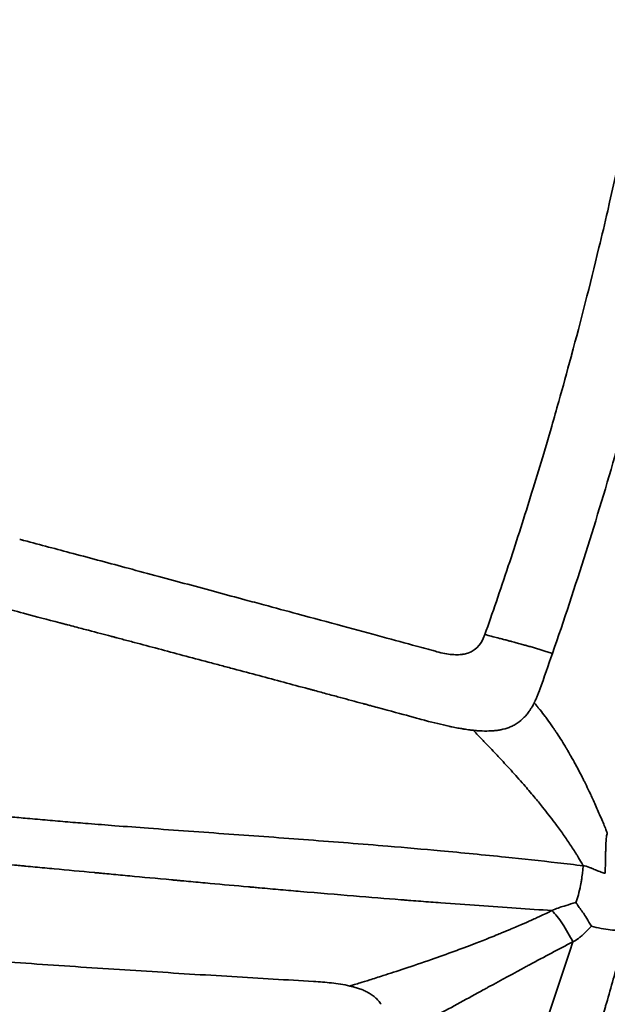
# Model space of a CAD drawing. Units: millimetres. Extents: x -1 to 9060, y 30 to 9528.
# Drawn here: x 2865 to 2878, y 4150 to 4172 of the extents above; entities that cross this region are included whole.
import ezdxf

# ---------------------------------------------------------------- set-up
doc = ezdxf.new("R2010")
doc.units = ezdxf.units.MM
doc.header["$MEASUREMENT"] = 0
for name, color, linetype, lineweight in [('Sketch Geometry (ANSI)', 7, 'Continuous', 25), ('Visible (ANSI)', 7, 'Continuous', 50), ('Visible Narrow (ANSI)', 7, 'Continuous', 35)]:
    doc.layers.add(name, color=color, linetype=linetype, lineweight=lineweight)
doc.styles.get("Standard").update_dxf_attribs({"font": 'square721_bt_roman.ttf'})
doc.dimstyles.new('OLCU', dxfattribs={"dimtxt": 300, "dimasz": 150, "dimexe": 0.18, "dimexo": 0.0625, "dimgap": 50, "dimtad": 1, "dimdec": 0, "dimlfac": 0.1, "dimrnd": 5, "dimzin": 0, "dimdsep": 46, "dimtxsty": 'Standard', "dimcen": 0.09, "dimse1": 1, "dimse2": 1, "dimadec": 0, "dimazin": 0, "dimtfac": 1, "dimtdec": 0, "dimtofl": 0, "dimtmove": 0, "dimatfit": 3, "dimfxl": 1, "dimtolj": 1, "dimtzin": 0, "dimarcsym": 0})
doc.dimstyles.get("Standard").update_dxf_attribs({"dimtxt": 200, "dimasz": 100, "dimexe": 0.18, "dimexo": 0.0625, "dimgap": 40, "dimtad": 1, "dimdec": 0, "dimlfac": 0.1, "dimrnd": 5, "dimzin": 0, "dimdsep": 46, "dimtxsty": 'Standard', "dimcen": 0.09, "dimse1": 1, "dimse2": 1, "dimadec": 0, "dimazin": 0, "dimtfac": 1, "dimtdec": 0, "dimtofl": 0, "dimtmove": 0, "dimatfit": 3, "dimfxl": 1, "dimtolj": 1, "dimtzin": 0, "dimarcsym": 0})

# ---------------------------------------------------------------- blocks, each defined once
blk = doc.blocks.new('*D7')
at = {"color": 0, "lineweight": -2, "transparency": 16777216}
blk.add_line((1009.742, 9115.384), (8809.986, 9115.384), dxfattribs=at)
at = {"color": 0, "transparency": 16777216}
for points in [[(1009.742, 9157.05), (1009.742, 9073.717), (759.742, 9115.384)], [(8809.986, 9157.05), (8809.986, 9073.717), (9059.986, 9115.384)]]:
    blk.add_solid(points, dxfattribs=at)
at = {"layer": 'Defpoints', "color": 0, "transparency": 16777216}
for p in [(9059.986, 9115.384), (759.742, 4113.198), (9059.986, 3613.748)]:
    blk.add_point(p, dxfattribs=at)
at = {"color": 0, "transparency": 16777216, "insert": (4519.618, 9522.637), "char_height": 300, "attachment_point": 1}
blk.add_mtext('\\A1;830', dxfattribs=at)
blk = doc.blocks.new('*D8')
at = {"color": 0, "lineweight": -2, "transparency": 16777216}
blk.add_line((411.018, 8626.098), (411.018, 279.791), dxfattribs=at)
at = {"color": 0, "transparency": 16777216}
for points in [[(369.351, 8626.098), (452.684, 8626.098), (411.018, 8876.098)], [(369.351, 279.791), (452.684, 279.791), (411.018, 29.791)]]:
    blk.add_solid(points, dxfattribs=at)
at = {"layer": 'Defpoints', "color": 0, "transparency": 16777216}
for p in [(3827.16, 8876.098), (411.018, 29.791), (3242.722, 29.791)]:
    blk.add_point(p, dxfattribs=at)
at = {"color": 0, "transparency": 16777216, "insert": (3.764, 4065.128), "char_height": 300, "attachment_point": 1, "rotation": 90}
blk.add_mtext('\\A1;885', dxfattribs=at)
blk = doc.blocks.new('*D11')
at = {"color": 0, "lineweight": -2, "transparency": 16777216}
blk.add_line((2974.785, 4272.413), (872.038, 4272.413), dxfattribs=at)
at = {"color": 0, "transparency": 16777216}
for points in [[(872.038, 4289.079), (872.038, 4255.746), (772.038, 4272.413)], [(2974.785, 4289.079), (2974.785, 4255.746), (3074.785, 4272.413)]]:
    blk.add_solid(points, dxfattribs=at)
at = {"layer": 'Defpoints', "color": 0, "transparency": 16777216}
for p in [(772.038, 4355.27), (772.038, 4272.413), (3074.785, 4219.533)]:
    blk.add_point(p, dxfattribs=at)
at = {"color": 0, "transparency": 16777216, "insert": (1663.572, 4232.413), "char_height": 200, "attachment_point": 1}
blk.add_mtext('\\A1;230', dxfattribs=at)

msp = doc.modelspace()

# ---------------------------------------------------------------- linework, layer by layer
at = {"layer": 'Sketch Geometry (ANSI)'}
msp.add_open_spline([(762.136, 4219.078), (754.147, 4048.93), (767.241, 3795.594), (869.515, 3487.628), (1272.265, 2585.399), (1490.439, 1975.422), (1565.81, 1455.869), (1721.841, 1020.518), (1882.914, 650.28), (2187.93, 354.563), (2473.761, 144.561), (3011.595, 4.706), (3123.503, 43.433), (4009.266, 16.506), (4779.319, 53.533), (5431.203, 76.696), (6153.368, 139.512), (6125.734, 282.389), (7599.746, 836.193), (7907.314, 980.233), (8324.058, 1310.199), (8664.435, 1699.24), (8919.359, 2309.327), (8956.078, 2535.091), (9103.168, 3553.189), (9027.154, 3925.362), (9093.593, 4586.217), (8232.818, 5403.842), (8126.402, 6230.714), (7631.3, 6556.607), (7059.472, 7249.158), (6440.235, 7917.668), (6135.619, 8077.791), (5289.429, 8229.275), (4554.014, 8739.058), (4009.208, 8843.384), (3880.995, 8934.142), (3012.108, 8751.126), (2755.253, 8511.5), (2383.279, 8256.928), (2116.32, 7494.823), (2229.116, 7451.766), (2026.286, 6216.944), (1543.197, 6045.458), (1084.684, 5416.423), (897.178, 5146.879), (804.145, 4658.81), (769.479, 4375.457), (762.136, 4219.078)], degree=5, knots=[0, 0, 0, 0, 0, 0, 0.031153, 0.051281, 0.075224, 0.098306, 0.118816, 0.137764, 0.15621, 0.173818, 0.192589, 0.213603, 0.236052, 0.258794, 0.28196, 0.307013, 0.33064, 0.353065, 0.375778, 0.39933, 0.419922, 0.441309, 0.463113, 0.485078, 0.508969, 0.534487, 0.559352, 0.585513, 0.612468, 0.637264, 0.662069, 0.687988, 0.712019, 0.733917, 0.756608, 0.777883, 0.797436, 0.817668, 0.838207, 0.859499, 0.881803, 0.904775, 0.927694, 0.952306, 0.971368, 1, 1, 1, 1, 1, 1], dxfattribs=at)
at = {"layer": 'Visible (ANSI)'}
msp.add_ellipse((2868.66, 4176.51), major_axis=(40.374, -40.236), ratio=0.369556, start_param=0.118343, end_param=3.023196, dxfattribs=at)
msp.add_open_spline([(2840.333, 4218.806), (2843.935, 4218.111), (2848.076, 4216.622), (2856.741, 4212.342), (2861.363, 4209.523), (2870.55, 4202.931), (2875.229, 4199.083), (2884.078, 4190.849), (2888.358, 4186.362), (2895.997, 4177.311), (2899.452, 4172.636), (2905.121, 4163.673), (2907.405, 4159.274), (2910.535, 4151.267), (2911.415, 4147.565), (2911.637, 4141.26), (2911.045, 4138.627), (2909.18, 4136.127), (2908.925, 4135.824), (2908.496, 4135.375), (2908.344, 4135.226), (2908.098, 4134.998), (2908.013, 4134.921), (2907.874, 4134.801), (2907.826, 4134.759), (2907.748, 4134.693), (2907.72, 4134.67), (2907.675, 4134.632), (2907.659, 4134.619), (2907.637, 4134.601), (2907.632, 4134.597), (2907.627, 4134.592)], degree=3, knots=[0, 0, 0, 0, 1.8694, 1.8694, 3.702627, 3.702627, 5.524333, 5.524333, 7.34201, 7.34201, 9.158445, 9.158445, 10.976775, 10.976775, 12.803788, 12.803788, 14.643081, 14.643081, 14.903471, 14.903471, 15.03458, 15.03458, 15.10055, 15.10055, 15.133847, 15.133847, 15.150773, 15.150773, 15.159477, 15.159477, 15.161883, 15.161883, 15.161883, 15.161883], dxfattribs=at)
at = {"layer": 'Visible Narrow (ANSI)'}
for centre, major_axis, ratio, start_param, end_param in [((2862.105, 4169.932), (-39.516, 39.38), 0.369556, 4.210807, 5.781603), ((2847.016, 4178.916), (-5.857, -53.016), 0.637967, 1.214751, 1.231731)]:
    msp.add_ellipse(centre, major_axis=major_axis, ratio=ratio, start_param=start_param, end_param=end_param, dxfattribs=at)
for points, knots in [([(2907.578, 4134.552), (2908.26, 4135.112), (2908.84, 4135.778), (2909.31, 4136.544), (2910.052, 4137.752), (2910.525, 4139.21), (2910.72, 4140.892), (2910.915, 4142.573), (2910.832, 4144.478), (2910.473, 4146.568), (2910.115, 4148.659), (2909.479, 4150.936), (2908.58, 4153.356), (2907.681, 4155.775), (2906.518, 4158.338), (2905.114, 4160.993), (2903.709, 4163.649), (2902.063, 4166.398), (2900.206, 4169.187), (2898.35, 4171.977), (2896.284, 4174.807), (2894.047, 4177.623), (2891.811, 4180.439), (2889.404, 4183.241), (2886.873, 4185.976), (2884.342, 4188.71), (2881.687, 4191.377), (2878.959, 4193.925), (2876.231, 4196.473), (2873.43, 4198.902), (2870.609, 4201.166), (2867.789, 4203.429), (2864.95, 4205.527), (2862.146, 4207.419), (2859.341, 4209.311), (2856.573, 4210.997), (2853.892, 4212.444), (2851.212, 4213.892), (2848.62, 4215.101), (2846.167, 4216.049), (2843.714, 4216.997), (2841.399, 4217.683), (2839.267, 4218.095)], [0.0739046, 0.0739046, 0.0739046, 0.0739046, 0.09375, 0.09375, 0.09375, 0.125, 0.125, 0.125, 0.15625, 0.15625, 0.15625, 0.1875, 0.1875, 0.1875, 0.21875, 0.21875, 0.21875, 0.25, 0.25, 0.25, 0.28125, 0.28125, 0.28125, 0.3125, 0.3125, 0.3125, 0.34375, 0.34375, 0.34375, 0.375, 0.375, 0.375, 0.40625, 0.40625, 0.40625, 0.4375, 0.4375, 0.4375, 0.46875, 0.46875, 0.46875, 0.5, 0.5, 0.5, 0.5]), ([(2875.419, 4158.188), (2875.591, 4158.674), (2875.77, 4159.196), (2875.956, 4159.757), (2876.122, 4160.256), (2876.292, 4160.785), (2876.466, 4161.347), (2876.624, 4161.856), (2876.785, 4162.392), (2876.948, 4162.956), (2877.001, 4163.14), (2877.055, 4163.328), (2877.108, 4163.518), (2877.202, 4163.85), (2877.296, 4164.192), (2877.391, 4164.543), (2877.395, 4164.556), (2877.398, 4164.569), (2877.402, 4164.582), (2877.609, 4165.353), (2877.819, 4166.171), (2878.028, 4167.04), (2878.095, 4167.314), (2878.161, 4167.594), (2878.227, 4167.879), (2878.47, 4168.921), (2878.711, 4170.034), (2878.948, 4171.22)], [0, 0, 0, 0, 0.169201, 0.169201, 0.169201, 0.319526, 0.319526, 0.319526, 0.455567, 0.455567, 0.455567, 0.5, 0.5, 0.5, 0.577487, 0.577487, 0.577487, 0.580337, 0.580337, 0.580337, 0.75, 0.75, 0.75, 0.803615, 0.803615, 0.803615, 1, 1, 1, 1]), ([(2876.965, 4157.758), (2877.492, 4159.281), (2877.98, 4160.834), (2878.432, 4162.408), (2878.569, 4162.882), (2878.701, 4163.358), (2878.831, 4163.836), (2878.932, 4164.21), (2879.031, 4164.585), (2879.128, 4164.961), (2879.153, 4165.063), (2879.179, 4165.164), (2879.205, 4165.266), (2879.611, 4166.868), (2879.986, 4168.485), (2880.325, 4170.115)], [0, 0, 0, 0, 0.384307, 0.384307, 0.384307, 0.5, 0.5, 0.5, 0.590581, 0.590581, 0.590581, 0.614958, 0.614958, 0.614958, 1, 1, 1, 1]), ([(2864.785, 4160.366), (2864.793, 4160.364), (2864.801, 4160.362), (2864.809, 4160.36), (2864.818, 4160.358), (2864.826, 4160.355), (2864.834, 4160.353), (2864.842, 4160.351), (2864.85, 4160.349), (2864.858, 4160.347), (2864.866, 4160.345), (2864.874, 4160.342), (2864.882, 4160.34), (2865.261, 4160.24), (2865.636, 4160.14), (2866.004, 4160.042), (2866.436, 4159.927), (2866.856, 4159.815), (2867.266, 4159.705), (2867.74, 4159.577), (2868.198, 4159.453), (2868.626, 4159.338), (2869.086, 4159.213), (2869.515, 4159.097), (2869.935, 4158.984), (2870.079, 4158.945), (2870.222, 4158.906), (2870.365, 4158.868), (2870.624, 4158.798), (2870.881, 4158.729), (2871.13, 4158.662), (2871.493, 4158.564), (2871.839, 4158.471), (2872.169, 4158.382), (2872.486, 4158.296), (2872.788, 4158.214), (2873.072, 4158.137), (2873.35, 4158.062), (2873.612, 4157.991), (2873.859, 4157.923), (2873.899, 4157.913), (2873.938, 4157.902), (2873.977, 4157.891), (2874.015, 4157.881), (2874.054, 4157.87), (2874.092, 4157.86), (2874.131, 4157.849), (2874.169, 4157.839), (2874.207, 4157.828), (2874.245, 4157.818), (2874.283, 4157.808), (2874.321, 4157.797)], [0, 0, 0, 0, 0.00189, 0.00189, 0.00189, 0.003789, 0.003789, 0.003789, 0.005695, 0.005695, 0.005695, 0.007607, 0.007607, 0.007607, 0.097143, 0.097143, 0.097143, 0.202411, 0.202411, 0.202411, 0.324045, 0.324045, 0.324045, 0.454988, 0.454988, 0.454988, 0.5, 0.5, 0.5, 0.581622, 0.581622, 0.581622, 0.700842, 0.700842, 0.700842, 0.81561, 0.81561, 0.81561, 0.928088, 0.928088, 0.928088, 0.946069, 0.946069, 0.946069, 0.964044, 0.964044, 0.964044, 0.982019, 0.982019, 0.982019, 1, 1, 1, 1]), ([(2874.062, 4156.223), (2874.057, 4156.225), (2873.935, 4156.258), (2873.697, 4156.322), (2873.518, 4156.371), (2873.274, 4156.437), (2872.963, 4156.52), (2872.911, 4156.534), (2872.858, 4156.549), (2872.802, 4156.564), (2872.774, 4156.571), (2872.746, 4156.579), (2872.718, 4156.587), (2872.703, 4156.591), (2872.689, 4156.595), (2872.674, 4156.598), (2872.667, 4156.6), (2872.66, 4156.602), (2872.652, 4156.604), (2872.649, 4156.605), (2872.645, 4156.606), (2872.641, 4156.607), (2872.638, 4156.608), (2872.632, 4156.61), (2872.63, 4156.61), (2872.455, 4156.658), (2872.283, 4156.704), (2872.115, 4156.75), (2872.072, 4156.761), (2872.029, 4156.773), (2871.987, 4156.784), (2871.882, 4156.812), (2871.779, 4156.84), (2871.678, 4156.867), (2871.627, 4156.881), (2871.577, 4156.895), (2871.527, 4156.908), (2871.502, 4156.915), (2871.477, 4156.922), (2871.452, 4156.928), (2871.427, 4156.935), (2871.401, 4156.942), (2871.378, 4156.948), (2871.01, 4157.047), (2870.636, 4157.147), (2870.256, 4157.249), (2870.066, 4157.3), (2869.874, 4157.351), (2869.68, 4157.403), (2869.632, 4157.416), (2869.584, 4157.429), (2869.535, 4157.442), (2869.487, 4157.455), (2869.438, 4157.468), (2869.389, 4157.481), (2869.291, 4157.507), (2869.192, 4157.533), (2869.095, 4157.559), (2868.706, 4157.663), (2868.326, 4157.764), (2867.955, 4157.863), (2867.769, 4157.912), (2867.586, 4157.961), (2867.405, 4158.009), (2867.315, 4158.033), (2867.225, 4158.056), (2867.135, 4158.08), (2867.091, 4158.092), (2867.046, 4158.104), (2867.002, 4158.115), (2866.979, 4158.121), (2866.957, 4158.127), (2866.935, 4158.133), (2866.924, 4158.136), (2866.913, 4158.139), (2866.902, 4158.142), (2866.891, 4158.145), (2866.878, 4158.148), (2866.869, 4158.15), (2866.721, 4158.19), (2866.55, 4158.235), (2866.356, 4158.286), (2866.259, 4158.311), (2866.156, 4158.338), (2866.048, 4158.367), (2865.993, 4158.381), (2865.937, 4158.396), (2865.88, 4158.411), (2865.852, 4158.418), (2865.823, 4158.426), (2865.793, 4158.434), (2865.779, 4158.438), (2865.764, 4158.441), (2865.749, 4158.445), (2865.742, 4158.447), (2865.734, 4158.449), (2865.727, 4158.451), (2865.719, 4158.453), (2865.713, 4158.455), (2865.704, 4158.457), (2865.115, 4158.612), (2864.698, 4158.722), (2864.456, 4158.786)], [0, 0, 0, 0, 0.0625, 0.0625, 0.0625, 0.109375, 0.109375, 0.109375, 0.117187, 0.117187, 0.117187, 0.121094, 0.121094, 0.121094, 0.123047, 0.123047, 0.123047, 0.124023, 0.124023, 0.124023, 0.124512, 0.124512, 0.124512, 0.125, 0.125, 0.125, 0.17479, 0.17479, 0.17479, 0.1875, 0.1875, 0.1875, 0.21875, 0.21875, 0.21875, 0.234375, 0.234375, 0.234375, 0.242187, 0.242187, 0.242187, 0.25, 0.25, 0.25, 0.375, 0.375, 0.375, 0.4375, 0.4375, 0.4375, 0.453075, 0.453075, 0.453075, 0.46875, 0.46875, 0.46875, 0.5, 0.5, 0.5, 0.625, 0.625, 0.625, 0.6875, 0.6875, 0.6875, 0.71875, 0.71875, 0.71875, 0.734375, 0.734375, 0.734375, 0.742187, 0.742187, 0.742187, 0.746094, 0.746094, 0.746094, 0.75, 0.75, 0.75, 0.8125, 0.8125, 0.8125, 0.84375, 0.84375, 0.84375, 0.859375, 0.859375, 0.859375, 0.867187, 0.867187, 0.867187, 0.871094, 0.871094, 0.871094, 0.873047, 0.873047, 0.873047, 0.875, 0.875, 0.875, 1, 1, 1, 1]), ([(2874.321, 4157.797), (2874.448, 4157.762), (2874.564, 4157.74), (2874.669, 4157.731), (2874.721, 4157.727), (2874.771, 4157.726), (2874.818, 4157.727), (2874.841, 4157.728), (2874.864, 4157.73), (2874.886, 4157.733), (2874.897, 4157.734), (2874.908, 4157.735), (2874.918, 4157.737), (2874.924, 4157.738), (2874.929, 4157.739), (2874.934, 4157.74), (2874.94, 4157.741), (2874.943, 4157.741), (2874.95, 4157.743), (2875.173, 4157.788), (2875.33, 4157.935), (2875.419, 4158.188)], [0, 0, 0, 0, 0.25, 0.25, 0.25, 0.375, 0.375, 0.375, 0.4375, 0.4375, 0.4375, 0.46875, 0.46875, 0.46875, 0.484375, 0.484375, 0.484375, 0.5, 0.5, 0.5, 1, 1, 1, 1]), ([(2875.419, 4158.188), (2875.467, 4158.175), (2875.516, 4158.163), (2875.566, 4158.15), (2875.58, 4158.146), (2875.594, 4158.143), (2875.608, 4158.139), (2875.657, 4158.126), (2875.705, 4158.114), (2875.755, 4158.101), (2875.771, 4158.097), (2875.79, 4158.092), (2875.804, 4158.088), (2875.833, 4158.081), (2875.864, 4158.073), (2875.896, 4158.064), (2875.912, 4158.06), (2875.929, 4158.056), (2875.945, 4158.051), (2875.954, 4158.049), (2875.962, 4158.047), (2875.971, 4158.045), (2875.975, 4158.044), (2875.979, 4158.042), (2875.984, 4158.041), (2875.988, 4158.04), (2875.994, 4158.039), (2875.997, 4158.038), (2876.007, 4158.035), (2876.018, 4158.032), (2876.031, 4158.029), (2876.049, 4158.024), (2876.07, 4158.019), (2876.093, 4158.012), (2876.122, 4158.005), (2876.154, 4157.996), (2876.19, 4157.986), (2876.232, 4157.975), (2876.269, 4157.964), (2876.301, 4157.955), (2876.317, 4157.951), (2876.332, 4157.947), (2876.346, 4157.943), (2876.353, 4157.941), (2876.359, 4157.939), (2876.366, 4157.937), (2876.372, 4157.936), (2876.375, 4157.935), (2876.383, 4157.932), (2876.417, 4157.923), (2876.449, 4157.914), (2876.48, 4157.905), (2876.514, 4157.895), (2876.543, 4157.886), (2876.577, 4157.876), (2876.61, 4157.867), (2876.642, 4157.857), (2876.674, 4157.848), (2876.707, 4157.838), (2876.739, 4157.828), (2876.771, 4157.818), (2876.786, 4157.814), (2876.802, 4157.809), (2876.817, 4157.804), (2876.834, 4157.799), (2876.851, 4157.794), (2876.868, 4157.789), (2876.9, 4157.779), (2876.933, 4157.768), (2876.965, 4157.758)], [0, 0, 0, 0, 0.097366, 0.097366, 0.097366, 0.125, 0.125, 0.125, 0.21875, 0.21875, 0.21875, 0.25, 0.25, 0.25, 0.3125, 0.3125, 0.3125, 0.34375, 0.34375, 0.34375, 0.359375, 0.359375, 0.359375, 0.367187, 0.367187, 0.367187, 0.375, 0.375, 0.375, 0.40442, 0.40442, 0.40442, 0.447374, 0.447374, 0.447374, 0.5, 0.5, 0.5, 0.5625, 0.5625, 0.5625, 0.59375, 0.59375, 0.59375, 0.609375, 0.609375, 0.609375, 0.625083, 0.625083, 0.625083, 0.685001, 0.685001, 0.685001, 0.750075, 0.750075, 0.750075, 0.811225, 0.811225, 0.811225, 0.873248, 0.873248, 0.873248, 0.902998, 0.902998, 0.902998, 0.936166, 0.936166, 0.936166, 1, 1, 1, 1]), ([(2876.675, 4156.934), (2876.672, 4156.924), (2876.668, 4156.914), (2876.665, 4156.905), (2876.659, 4156.888), (2876.653, 4156.872), (2876.647, 4156.856), (2876.637, 4156.829), (2876.626, 4156.803), (2876.616, 4156.778), (2876.605, 4156.752), (2876.594, 4156.726), (2876.583, 4156.702), (2876.575, 4156.685), (2876.568, 4156.669), (2876.56, 4156.653), (2876.556, 4156.644), (2876.552, 4156.635), (2876.547, 4156.626)], [0, 0, 0, 0, 0.081042, 0.081042, 0.081042, 0.224763, 0.224763, 0.224763, 0.463994, 0.463994, 0.463994, 0.720919, 0.720919, 0.720919, 0.896057, 0.896057, 0.896057, 1, 1, 1, 1]), ([(2876.547, 4156.626), (2876.547, 4156.626), (2876.543, 4156.619), (2876.542, 4156.615), (2876.54, 4156.611), (2876.538, 4156.608), (2876.536, 4156.604), (2876.532, 4156.597), (2876.528, 4156.59), (2876.524, 4156.583), (2876.516, 4156.568), (2876.509, 4156.554), (2876.5, 4156.539), (2876.499, 4156.536), (2876.497, 4156.534), (2876.495, 4156.531), (2876.488, 4156.519), (2876.481, 4156.507), (2876.474, 4156.496), (2876.469, 4156.487), (2876.464, 4156.479), (2876.458, 4156.471), (2876.455, 4156.466), (2876.452, 4156.46), (2876.448, 4156.455), (2876.428, 4156.425), (2876.407, 4156.396), (2876.386, 4156.37), (2876.375, 4156.357), (2876.365, 4156.344), (2876.354, 4156.331), (2876.343, 4156.319), (2876.334, 4156.309), (2876.321, 4156.296), (2876.272, 4156.244), (2876.217, 4156.199), (2876.159, 4156.16), (2876.13, 4156.141), (2876.1, 4156.123), (2876.069, 4156.107), (2876.054, 4156.099), (2876.038, 4156.092), (2876.023, 4156.085), (2876.007, 4156.078), (2875.989, 4156.071), (2875.975, 4156.065), (2875.915, 4156.042), (2875.851, 4156.024), (2875.783, 4156.011), (2875.779, 4156.01), (2875.776, 4156.009), (2875.772, 4156.009), (2875.741, 4156.003), (2875.709, 4155.998), (2875.677, 4155.994), (2875.659, 4155.992), (2875.64, 4155.99), (2875.621, 4155.989), (2875.612, 4155.988), (2875.603, 4155.987), (2875.593, 4155.986), (2875.584, 4155.986), (2875.573, 4155.985), (2875.565, 4155.985), (2875.497, 4155.981), (2875.428, 4155.981), (2875.357, 4155.983), (2875.32, 4155.985), (2875.283, 4155.987), (2875.246, 4155.99), (2875.214, 4155.992), (2875.182, 4155.995), (2875.149, 4155.999)], [0, 0, 0, 0, 0.007749, 0.007749, 0.007749, 0.015625, 0.015625, 0.015625, 0.03125, 0.03125, 0.03125, 0.0625, 0.0625, 0.0625, 0.068389, 0.068389, 0.068389, 0.09375, 0.09375, 0.09375, 0.11316, 0.11316, 0.11316, 0.125, 0.125, 0.125, 0.1875, 0.1875, 0.1875, 0.21875, 0.21875, 0.21875, 0.25, 0.25, 0.25, 0.375, 0.375, 0.375, 0.4375, 0.4375, 0.4375, 0.46875, 0.46875, 0.46875, 0.5, 0.5, 0.5, 0.625, 0.625, 0.625, 0.631385, 0.631385, 0.631385, 0.6875, 0.6875, 0.6875, 0.71875, 0.71875, 0.71875, 0.734375, 0.734375, 0.734375, 0.75, 0.75, 0.75, 0.877928, 0.877928, 0.877928, 0.943912, 0.943912, 0.943912, 1, 1, 1, 1]), ([(2876.547, 4156.626), (2876.553, 4156.621), (2876.567, 4156.604), (2876.59, 4156.577), (2876.601, 4156.564), (2876.614, 4156.547), (2876.63, 4156.528), (2876.637, 4156.519), (2876.646, 4156.509), (2876.654, 4156.498), (2876.659, 4156.492), (2876.663, 4156.487), (2876.668, 4156.481), (2876.67, 4156.478), (2876.672, 4156.475), (2876.675, 4156.472), (2876.677, 4156.469), (2876.681, 4156.465), (2876.682, 4156.463), (2876.72, 4156.416), (2876.758, 4156.366), (2876.796, 4156.316), (2876.801, 4156.309), (2876.806, 4156.303), (2876.811, 4156.296), (2876.853, 4156.24), (2876.895, 4156.182), (2876.935, 4156.124), (2876.956, 4156.095), (2876.976, 4156.066), (2876.996, 4156.037), (2877.009, 4156.019), (2877.021, 4156), (2877.034, 4155.981), (2877.041, 4155.97), (2877.049, 4155.959), (2877.056, 4155.948), (2877.061, 4155.94), (2877.066, 4155.933), (2877.071, 4155.926), (2877.141, 4155.819), (2877.211, 4155.708), (2877.279, 4155.593), (2877.295, 4155.567), (2877.31, 4155.542), (2877.325, 4155.516), (2877.346, 4155.479), (2877.368, 4155.441), (2877.389, 4155.403), (2877.408, 4155.371), (2877.426, 4155.339), (2877.444, 4155.306), (2877.453, 4155.289), (2877.462, 4155.273), (2877.471, 4155.256), (2877.48, 4155.24), (2877.49, 4155.222), (2877.498, 4155.206), (2877.506, 4155.191), (2877.515, 4155.176), (2877.523, 4155.161), (2877.56, 4155.09), (2877.598, 4155.019), (2877.634, 4154.947), (2877.648, 4154.921), (2877.661, 4154.895), (2877.674, 4154.868), (2877.682, 4154.853), (2877.689, 4154.839), (2877.696, 4154.824), (2877.725, 4154.765), (2877.754, 4154.706), (2877.782, 4154.647), (2877.786, 4154.64), (2877.789, 4154.633), (2877.792, 4154.627), (2877.808, 4154.594), (2877.823, 4154.56), (2877.839, 4154.527), (2877.847, 4154.51), (2877.855, 4154.493), (2877.862, 4154.476), (2877.866, 4154.468), (2877.87, 4154.46), (2877.874, 4154.451), (2877.878, 4154.443), (2877.882, 4154.433), (2877.885, 4154.426), (2877.927, 4154.334), (2877.97, 4154.239), (2878.013, 4154.14), (2878.054, 4154.046), (2878.095, 4153.949), (2878.137, 4153.85), (2878.153, 4153.81), (2878.17, 4153.77), (2878.187, 4153.729), (2878.197, 4153.703), (2878.208, 4153.678), (2878.218, 4153.652)], [0, 0, 0, 0, 0.03125, 0.03125, 0.03125, 0.046875, 0.046875, 0.046875, 0.054687, 0.054687, 0.054687, 0.058594, 0.058594, 0.058594, 0.060547, 0.060547, 0.060547, 0.0625, 0.0625, 0.0625, 0.11738, 0.11738, 0.11738, 0.125, 0.125, 0.125, 0.1875, 0.1875, 0.1875, 0.21875, 0.21875, 0.21875, 0.238019, 0.238019, 0.238019, 0.25, 0.25, 0.25, 0.25804, 0.25804, 0.25804, 0.375, 0.375, 0.375, 0.400647, 0.400647, 0.400647, 0.4375, 0.4375, 0.4375, 0.46875, 0.46875, 0.46875, 0.484375, 0.484375, 0.484375, 0.5, 0.5, 0.5, 0.515258, 0.515258, 0.515258, 0.585163, 0.585163, 0.585163, 0.610763, 0.610763, 0.610763, 0.625, 0.625, 0.625, 0.681204, 0.681204, 0.681204, 0.6875, 0.6875, 0.6875, 0.71875, 0.71875, 0.71875, 0.734375, 0.734375, 0.734375, 0.742187, 0.742187, 0.742187, 0.75, 0.75, 0.75, 0.847275, 0.847275, 0.847275, 0.939705, 0.939705, 0.939705, 0.976992, 0.976992, 0.976992, 1, 1, 1, 1]), ([(2875.149, 4155.999), (2875.149, 4155.999), (2875.148, 4155.999), (2875.145, 4155.999), (2875.142, 4156), (2875.137, 4156), (2875.134, 4156), (2875.126, 4156.001), (2875.12, 4156.002), (2875.102, 4156.004), (2875.09, 4156.006), (2875.056, 4156.01), (2875.031, 4156.013), (2874.986, 4156.02), (2874.952, 4156.025), (2874.916, 4156.031), (2874.893, 4156.035), (2874.879, 4156.037), (2874.825, 4156.046), (2874.758, 4156.059), (2874.676, 4156.075), (2874.634, 4156.084), (2874.616, 4156.088), (2874.604, 4156.09), (2874.597, 4156.092), (2874.435, 4156.127), (2874.258, 4156.17), (2874.062, 4156.223)], [0, 0, 0, 0, 0.003906, 0.003906, 0.007813, 0.007813, 0.015625, 0.015625, 0.03125, 0.03125, 0.0625, 0.0625, 0.125, 0.125, 0.1875, 0.21875, 0.21875, 0.25, 0.25, 0.375, 0.4375, 0.46875, 0.484375, 0.484375, 0.5, 0.5, 1, 1, 1, 1]), ([(2875.149, 4155.999), (2875.159, 4155.989), (2875.17, 4155.978), (2875.18, 4155.968), (2875.219, 4155.929), (2875.258, 4155.889), (2875.297, 4155.849), (2875.302, 4155.844), (2875.306, 4155.839), (2875.311, 4155.834), (2875.369, 4155.774), (2875.429, 4155.712), (2875.488, 4155.65), (2875.568, 4155.566), (2875.647, 4155.483), (2875.727, 4155.397), (2875.823, 4155.295), (2875.92, 4155.191), (2876.017, 4155.085), (2876.113, 4154.978), (2876.21, 4154.87), (2876.307, 4154.759), (2876.388, 4154.666), (2876.468, 4154.572), (2876.548, 4154.476), (2876.613, 4154.399), (2876.677, 4154.32), (2876.74, 4154.241), (2876.788, 4154.181), (2876.835, 4154.121), (2876.881, 4154.061), (2876.927, 4154.002), (2876.972, 4153.943), (2877.016, 4153.885), (2877.075, 4153.806), (2877.134, 4153.726), (2877.191, 4153.646), (2877.248, 4153.565), (2877.304, 4153.484), (2877.358, 4153.403), (2877.413, 4153.322), (2877.465, 4153.241), (2877.517, 4153.157), (2877.524, 4153.146), (2877.53, 4153.135), (2877.537, 4153.124), (2877.569, 4153.071), (2877.602, 4153.017), (2877.633, 4152.962), (2877.645, 4152.942), (2877.657, 4152.921), (2877.669, 4152.9)], [0, 0, 0, 0, 0.011801, 0.011801, 0.011801, 0.05717, 0.05717, 0.05717, 0.0625, 0.0625, 0.0625, 0.12976, 0.12976, 0.12976, 0.220497, 0.220497, 0.220497, 0.329382, 0.329382, 0.329382, 0.438268, 0.438268, 0.438268, 0.529005, 0.529005, 0.529005, 0.601595, 0.601595, 0.601595, 0.656038, 0.656038, 0.656038, 0.710481, 0.710481, 0.710481, 0.783071, 0.783071, 0.783071, 0.855661, 0.855661, 0.855661, 0.928251, 0.928251, 0.928251, 0.9375, 0.9375, 0.9375, 0.982693, 0.982693, 0.982693, 1, 1, 1, 1]), ([(2877.669, 4152.9), (2877.473, 4152.923), (2877.276, 4152.946), (2877.079, 4152.969), (2876.686, 4153.013), (2876.291, 4153.056), (2875.895, 4153.097), (2875.4, 4153.149), (2874.903, 4153.197), (2874.404, 4153.243), (2874.005, 4153.279), (2873.604, 4153.314), (2873.203, 4153.348), (2872.902, 4153.373), (2872.601, 4153.398), (2872.298, 4153.421), (2871.996, 4153.445), (2871.694, 4153.469), (2871.39, 4153.491), (2871.087, 4153.514), (2870.783, 4153.537), (2870.479, 4153.559), (2870.175, 4153.581), (2869.87, 4153.603), (2869.565, 4153.625), (2869.26, 4153.647), (2868.954, 4153.669), (2868.648, 4153.691), (2868.342, 4153.713), (2868.036, 4153.736), (2867.729, 4153.758), (2867.473, 4153.777), (2867.217, 4153.797), (2866.961, 4153.817), (2866.757, 4153.833), (2866.552, 4153.849), (2866.347, 4153.865), (2866.193, 4153.878), (2866.039, 4153.89), (2865.885, 4153.903), (2865.731, 4153.916), (2865.577, 4153.929), (2865.423, 4153.943), (2865.269, 4153.956), (2865.115, 4153.97), (2864.961, 4153.983), (2864.833, 4153.995), (2864.705, 4154.007), (2864.576, 4154.019), (2864.474, 4154.029), (2864.371, 4154.038), (2864.268, 4154.048), (2864.191, 4154.056), (2864.114, 4154.063), (2864.037, 4154.071), (2863.96, 4154.079), (2863.883, 4154.086), (2863.806, 4154.094), (2863.741, 4154.101), (2863.677, 4154.107), (2863.613, 4154.114), (2863.562, 4154.119), (2863.51, 4154.125), (2863.459, 4154.13), (2863.42, 4154.134), (2863.382, 4154.138), (2863.343, 4154.142), (2863.311, 4154.146), (2863.279, 4154.149), (2863.247, 4154.153), (2863.221, 4154.156), (2863.196, 4154.158), (2863.17, 4154.161), (2863.157, 4154.162), (2863.144, 4154.164), (2863.131, 4154.165), (2863.123, 4154.166), (2863.116, 4154.167), (2863.108, 4154.168)], [0, 0, 0, 0, 0.041648, 0.041648, 0.041648, 0.124956, 0.124956, 0.124956, 0.229092, 0.229092, 0.229092, 0.312401, 0.312401, 0.312401, 0.374882, 0.374882, 0.374882, 0.437364, 0.437364, 0.437364, 0.499845, 0.499845, 0.499845, 0.562326, 0.562326, 0.562326, 0.624808, 0.624808, 0.624808, 0.687289, 0.687289, 0.687289, 0.739357, 0.739357, 0.739357, 0.781011, 0.781011, 0.781011, 0.812252, 0.812252, 0.812252, 0.843493, 0.843493, 0.843493, 0.874733, 0.874733, 0.874733, 0.900767, 0.900767, 0.900767, 0.921595, 0.921595, 0.921595, 0.937215, 0.937215, 0.937215, 0.952835, 0.952835, 0.952835, 0.965852, 0.965852, 0.965852, 0.976266, 0.976266, 0.976266, 0.984076, 0.984076, 0.984076, 0.990584, 0.990584, 0.990584, 0.995791, 0.995791, 0.995791, 0.998395, 0.998395, 0.998395, 1, 1, 1, 1]), ([(2878.218, 4153.652), (2878.211, 4153.626), (2878.204, 4153.593), (2878.199, 4153.553), (2878.196, 4153.533), (2878.194, 4153.511), (2878.192, 4153.487), (2878.191, 4153.475), (2878.19, 4153.463), (2878.189, 4153.45), (2878.189, 4153.444), (2878.188, 4153.437), (2878.188, 4153.431), (2878.188, 4153.428), (2878.188, 4153.424), (2878.188, 4153.421), (2878.187, 4153.418), (2878.187, 4153.412), (2878.187, 4153.411), (2878.186, 4153.39), (2878.185, 4153.36), (2878.184, 4153.321), (2878.183, 4153.301), (2878.183, 4153.28), (2878.182, 4153.256), (2878.182, 4153.245), (2878.182, 4153.233), (2878.181, 4153.221), (2878.181, 4153.207), (2878.181, 4153.192), (2878.181, 4153.177), (2878.178, 4153.027), (2878.176, 4152.909), (2878.172, 4152.823), (2878.172, 4152.817), (2878.172, 4152.812), (2878.172, 4152.806), (2878.17, 4152.775), (2878.169, 4152.749), (2878.167, 4152.728)], [0.0000168, 0.0000168, 0.0000168, 0.0000168, 0.125, 0.125, 0.125, 0.1875, 0.1875, 0.1875, 0.21875, 0.21875, 0.21875, 0.234375, 0.234375, 0.234375, 0.2421875, 0.2421875, 0.2421875, 0.25, 0.25, 0.25, 0.375, 0.375, 0.375, 0.4375, 0.4375, 0.4375, 0.4655819, 0.4655819, 0.4655819, 0.5, 0.5, 0.5, 0.8462109, 0.8462109, 0.8462109, 0.869124, 0.869124, 0.869124, 1, 1, 1, 1]), ([(2876.954, 4151.876), (2876.42, 4151.91), (2875.865, 4151.948), (2875.289, 4151.989), (2875.002, 4152.009), (2874.708, 4152.031), (2874.41, 4152.053), (2874.26, 4152.064), (2874.11, 4152.076), (2873.958, 4152.087), (2873.882, 4152.093), (2873.806, 4152.099), (2873.729, 4152.105), (2873.691, 4152.108), (2873.652, 4152.111), (2873.614, 4152.114), (2873.585, 4152.116), (2873.556, 4152.119), (2873.527, 4152.121), (2873.517, 4152.122), (2873.506, 4152.123), (2873.498, 4152.123), (2872.819, 4152.177), (2872.054, 4152.24), (2871.201, 4152.313), (2871.131, 4152.319), (2871.059, 4152.325), (2870.987, 4152.332), (2870.831, 4152.345), (2870.672, 4152.359), (2870.509, 4152.374), (2870.428, 4152.381), (2870.346, 4152.388), (2870.264, 4152.395), (2870.223, 4152.399), (2870.181, 4152.403), (2870.14, 4152.407), (2870.119, 4152.408), (2870.098, 4152.41), (2870.077, 4152.412), (2870.067, 4152.413), (2870.056, 4152.414), (2870.046, 4152.415), (2870.035, 4152.416), (2870.023, 4152.417), (2870.014, 4152.418), (2869.723, 4152.444), (2869.43, 4152.47), (2869.138, 4152.497), (2868.991, 4152.511), (2868.845, 4152.524), (2868.699, 4152.537), (2868.625, 4152.544), (2868.552, 4152.551), (2868.479, 4152.558), (2868.475, 4152.558), (2868.472, 4152.558), (2868.468, 4152.559), (2868.435, 4152.562), (2868.402, 4152.565), (2868.369, 4152.568), (2868.35, 4152.57), (2868.332, 4152.571), (2868.314, 4152.573), (2868.305, 4152.574), (2868.295, 4152.575), (2868.286, 4152.575), (2868.277, 4152.576), (2868.269, 4152.577), (2868.259, 4152.578), (2867.915, 4152.61), (2867.596, 4152.64), (2867.302, 4152.667), (2867.155, 4152.681), (2867.014, 4152.694), (2866.879, 4152.707), (2866.812, 4152.714), (2866.746, 4152.72), (2866.682, 4152.726), (2866.65, 4152.729), (2866.618, 4152.732), (2866.587, 4152.735), (2866.571, 4152.736), (2866.555, 4152.738), (2866.54, 4152.739), (2866.528, 4152.74), (2866.517, 4152.741), (2866.505, 4152.742), (2866.502, 4152.743), (2866.499, 4152.743), (2866.494, 4152.744), (2866.178, 4152.773), (2865.872, 4152.802), (2865.576, 4152.83), (2865.428, 4152.844), (2865.283, 4152.858), (2865.14, 4152.871), (2865.069, 4152.878), (2864.998, 4152.885), (2864.928, 4152.891), (2864.893, 4152.895), (2864.859, 4152.898), (2864.824, 4152.901), (2864.807, 4152.903), (2864.789, 4152.904), (2864.772, 4152.906), (2864.755, 4152.908), (2864.739, 4152.909), (2864.72, 4152.911), (2864.568, 4152.925), (2864.418, 4152.939), (2864.27, 4152.953), (2864.196, 4152.96), (2864.122, 4152.967), (2864.049, 4152.974), (2864.012, 4152.977), (2863.976, 4152.981), (2863.939, 4152.984), (2863.905, 4152.987), (2863.871, 4152.99), (2863.837, 4152.994), (2863.823, 4152.995), (2863.788, 4152.998), (2863.761, 4153.001), (2863.238, 4153.05), (2862.963, 4153.075), (2862.939, 4153.077)], [0, 0, 0, 0, 0.125, 0.125, 0.125, 0.1875, 0.1875, 0.1875, 0.21875, 0.21875, 0.21875, 0.234375, 0.234375, 0.234375, 0.2421875, 0.2421875, 0.2421875, 0.2480469, 0.2480469, 0.2480469, 0.25, 0.25, 0.25, 0.423139, 0.423139, 0.423139, 0.4375, 0.4375, 0.4375, 0.46875, 0.46875, 0.46875, 0.484375, 0.484375, 0.484375, 0.4921875, 0.4921875, 0.4921875, 0.4960938, 0.4960938, 0.4960938, 0.4980469, 0.4980469, 0.4980469, 0.5, 0.5, 0.5, 0.5625, 0.5625, 0.5625, 0.59375, 0.59375, 0.59375, 0.609375, 0.609375, 0.609375, 0.6101291, 0.6101291, 0.6101291, 0.6171875, 0.6171875, 0.6171875, 0.6210938, 0.6210938, 0.6210938, 0.6230469, 0.6230469, 0.6230469, 0.625, 0.625, 0.625, 0.6875, 0.6875, 0.6875, 0.71875, 0.71875, 0.71875, 0.734375, 0.734375, 0.734375, 0.7421875, 0.7421875, 0.7421875, 0.7460938, 0.7460938, 0.7460938, 0.7490234, 0.7490234, 0.7490234, 0.75, 0.75, 0.75, 0.8125, 0.8125, 0.8125, 0.84375, 0.84375, 0.84375, 0.859375, 0.859375, 0.859375, 0.8671875, 0.8671875, 0.8671875, 0.8710938, 0.8710938, 0.8710938, 0.875, 0.875, 0.875, 0.90625, 0.90625, 0.90625, 0.921875, 0.921875, 0.921875, 0.9296875, 0.9296875, 0.9296875, 0.9370117, 0.9370117, 0.9370117, 0.9400876, 0.9400876, 0.9400876, 0.9999995, 0.9999995, 0.9999995, 0.9999995]), ([(2877.669, 4152.9), (2877.669, 4152.9), (2877.666, 4152.861), (2877.657, 4152.785), (2877.653, 4152.747), (2877.647, 4152.7), (2877.639, 4152.644), (2877.635, 4152.616), (2877.631, 4152.587), (2877.626, 4152.555), (2877.623, 4152.539), (2877.621, 4152.523), (2877.618, 4152.507), (2877.616, 4152.498), (2877.615, 4152.49), (2877.613, 4152.481), (2877.612, 4152.477), (2877.612, 4152.473), (2877.611, 4152.468), (2877.61, 4152.464), (2877.609, 4152.458), (2877.608, 4152.455), (2877.578, 4152.293), (2877.538, 4152.164), (2877.497, 4152.057)], [0, 0, 0, 0, 0.25, 0.25, 0.25, 0.375, 0.375, 0.375, 0.4375, 0.4375, 0.4375, 0.46875, 0.46875, 0.46875, 0.484375, 0.484375, 0.484375, 0.492187, 0.492187, 0.492187, 0.5, 0.5, 0.5, 1, 1, 1, 1]), ([(2878.167, 4152.728), (2878.143, 4152.733), (2878.112, 4152.743), (2878.057, 4152.763), (2878.037, 4152.77), (2878.004, 4152.783), (2877.987, 4152.79), (2877.967, 4152.798), (2877.958, 4152.802), (2877.952, 4152.805), (2877.95, 4152.805), (2877.908, 4152.823), (2877.878, 4152.835), (2877.844, 4152.849), (2877.835, 4152.852), (2877.824, 4152.857), (2877.819, 4152.859), (2877.815, 4152.86), (2877.813, 4152.861), (2877.812, 4152.861), (2877.813, 4152.861), (2877.754, 4152.883), (2877.707, 4152.896), (2877.669, 4152.9)], [0.0000002, 0.0000002, 0.0000002, 0.0000002, 0.25, 0.25, 0.375, 0.375, 0.4375, 0.46875, 0.484375, 0.484375, 0.5, 0.5, 0.625, 0.625, 0.6875, 0.6875, 0.71875, 0.734375, 0.7421875, 0.7421875, 0.75, 0.75, 0.9999761, 0.9999761, 0.9999761, 0.9999761]), ([(2877.497, 4152.057), (2877.423, 4152.037), (2877.35, 4152.016), (2877.276, 4151.993), (2877.261, 4151.988), (2877.246, 4151.984), (2877.231, 4151.979), (2877.186, 4151.965), (2877.141, 4151.95), (2877.095, 4151.933), (2877.049, 4151.917), (2877.003, 4151.899), (2876.954, 4151.876)], [0.0000007, 0.0000007, 0.0000007, 0.0000007, 0.4161333, 0.4161333, 0.4161333, 0.5000004, 0.5000004, 0.5000004, 0.7500002, 0.7500002, 0.7500002, 1, 1, 1, 1]), ([(2877.497, 4152.057), (2877.507, 4152.044), (2877.516, 4152.031), (2877.526, 4152.019), (2877.551, 4151.986), (2877.574, 4151.954), (2877.595, 4151.925), (2877.624, 4151.884), (2877.65, 4151.847), (2877.672, 4151.815)], [0.0001063, 0.0001063, 0.0001063, 0.0001063, 0.1357423, 0.1357423, 0.1357423, 0.5, 0.5, 0.5, 1, 1, 1, 1]), ([(2876.954, 4151.876), (2876.954, 4151.876), (2876.91, 4151.854), (2876.821, 4151.812), (2876.777, 4151.791), (2876.721, 4151.765), (2876.654, 4151.734), (2876.621, 4151.719), (2876.584, 4151.702), (2876.545, 4151.684), (2876.525, 4151.675), (2876.505, 4151.666), (2876.484, 4151.657), (2876.473, 4151.652), (2876.462, 4151.647), (2876.451, 4151.642), (2876.446, 4151.64), (2876.44, 4151.637), (2876.435, 4151.635), (2876.429, 4151.632), (2876.42, 4151.628), (2876.418, 4151.627), (2876.356, 4151.6), (2876.28, 4151.566), (2876.188, 4151.526), (2876.143, 4151.507), (2876.093, 4151.485), (2876.04, 4151.463), (2876.013, 4151.451), (2875.986, 4151.44), (2875.957, 4151.428), (2875.943, 4151.422), (2875.928, 4151.416), (2875.914, 4151.41), (2875.906, 4151.407), (2875.899, 4151.403), (2875.891, 4151.4), (2875.886, 4151.398), (2875.88, 4151.396), (2875.875, 4151.393), (2875.87, 4151.391), (2875.869, 4151.391), (2875.869, 4151.391), (2875.867, 4151.39), (2875.858, 4151.387), (2875.842, 4151.38), (2875.802, 4151.363), (2875.716, 4151.328), (2875.583, 4151.274), (2875.427, 4151.212), (2875.205, 4151.124), (2874.915, 4151.016), (2874.857, 4150.994), (2874.796, 4150.972), (2874.733, 4150.948), (2874.545, 4150.88), (2874.367, 4150.816), (2874.199, 4150.758), (2873.978, 4150.68), (2873.775, 4150.612), (2873.591, 4150.551), (2873.407, 4150.49), (2873.242, 4150.436), (2873.098, 4150.39), (2872.981, 4150.352), (2872.877, 4150.319), (2872.787, 4150.291), (2872.702, 4150.264), (2872.629, 4150.242), (2872.568, 4150.223), (2872.545, 4150.215), (2872.525, 4150.209), (2872.505, 4150.203), (2872.482, 4150.196), (2872.46, 4150.189), (2872.441, 4150.183), (2872.375, 4150.163), (2872.339, 4150.151), (2872.334, 4150.15)], [0, 0, 0, 0, 0.0625, 0.0625, 0.0625, 0.09375, 0.09375, 0.09375, 0.109375, 0.109375, 0.109375, 0.117187, 0.117187, 0.117187, 0.121094, 0.121094, 0.121094, 0.123047, 0.123047, 0.123047, 0.125, 0.125, 0.125, 0.1875, 0.1875, 0.1875, 0.21875, 0.21875, 0.21875, 0.234375, 0.234375, 0.234375, 0.242187, 0.242187, 0.242187, 0.246094, 0.246094, 0.246094, 0.249023, 0.249023, 0.249023, 0.251349, 0.251349, 0.251349, 0.28624, 0.28624, 0.28624, 0.375, 0.375, 0.375, 0.479215, 0.479215, 0.479215, 0.5, 0.5, 0.5, 0.561679, 0.561679, 0.561679, 0.642976, 0.642976, 0.642976, 0.724362, 0.724362, 0.724362, 0.790207, 0.790207, 0.790207, 0.85212, 0.85212, 0.85212, 0.875, 0.875, 0.875, 0.902852, 0.902852, 0.902852, 1, 1, 1, 1]), ([(2877.432, 4151.158), (2877.359, 4151.296), (2877.278, 4151.446), (2877.194, 4151.571), (2877.111, 4151.697), (2877.028, 4151.793), (2876.954, 4151.876)], [0, 0, 0, 0, 0.5, 0.5, 0.5, 1, 1, 1, 1]), ([(2877.672, 4151.815), (2877.693, 4151.783), (2877.718, 4151.743), (2877.749, 4151.694), (2877.779, 4151.644), (2877.815, 4151.585), (2877.856, 4151.518)], [0, 0, 0, 0, 0.5, 0.5, 0.5, 1, 1, 1, 1]), ([(2878.658, 4151.413), (2878.611, 4151.235), (2878.563, 4151.053), (2878.513, 4150.868), (2878.509, 4150.855), (2878.506, 4150.843), (2878.503, 4150.83), (2878.408, 4150.484), (2878.308, 4150.127), (2878.2, 4149.76), (2878.192, 4149.731), (2878.183, 4149.701), (2878.174, 4149.672), (2878.098, 4149.411), (2878.018, 4149.146), (2877.934, 4148.876), (2877.887, 4148.725), (2877.84, 4148.573), (2877.791, 4148.419), (2877.772, 4148.36), (2877.753, 4148.3), (2877.733, 4148.239), (2877.728, 4148.222), (2877.722, 4148.205), (2877.717, 4148.188), (2877.704, 4148.149), (2877.692, 4148.11), (2877.679, 4148.071), (2877.673, 4148.052), (2877.666, 4148.032), (2877.66, 4148.013), (2877.655, 4147.998), (2877.65, 4147.983), (2877.645, 4147.969), (2877.644, 4147.964), (2877.642, 4147.957), (2877.641, 4147.954), (2877.559, 4147.704), (2877.464, 4147.421), (2877.356, 4147.106), (2877.292, 4146.921), (2877.224, 4146.724), (2877.15, 4146.516), (2877.121, 4146.434), (2877.091, 4146.35), (2877.061, 4146.265), (2876.987, 4146.058), (2876.908, 4145.842), (2876.824, 4145.616), (2876.801, 4145.555), (2876.778, 4145.493), (2876.755, 4145.43), (2876.717, 4145.329), (2876.679, 4145.227), (2876.639, 4145.122), (2876.607, 4145.038), (2876.574, 4144.952), (2876.541, 4144.865), (2876.524, 4144.821), (2876.507, 4144.777), (2876.49, 4144.733), (2876.482, 4144.711), (2876.473, 4144.689), (2876.465, 4144.667), (2876.456, 4144.645), (2876.448, 4144.624), (2876.439, 4144.6), (2876.327, 4144.311), (2876.219, 4144.038), (2876.115, 4143.782), (2875.998, 4143.49), (2875.888, 4143.22), (2875.784, 4142.969), (2875.741, 4142.866), (2875.699, 4142.765), (2875.658, 4142.669), (2875.583, 4142.489), (2875.511, 4142.321), (2875.445, 4142.165), (2875.411, 4142.087), (2875.379, 4142.012), (2875.348, 4141.941), (2875.301, 4141.832), (2875.257, 4141.73), (2875.216, 4141.634), (2875.195, 4141.586), (2875.174, 4141.54), (2875.155, 4141.495), (2875.145, 4141.473), (2875.135, 4141.451), (2875.126, 4141.429), (2875.121, 4141.419), (2875.117, 4141.408), (2875.112, 4141.397), (2875.108, 4141.388), (2875.104, 4141.379), (2875.1, 4141.37), (2875.095, 4141.358), (2875.083, 4141.332), (2875.074, 4141.311), (2875.024, 4141.198), (2874.975, 4141.085), (2874.925, 4140.974), (2874.866, 4140.842), (2874.808, 4140.711), (2874.75, 4140.582), (2874.691, 4140.45), (2874.632, 4140.32), (2874.574, 4140.192), (2874.514, 4140.061), (2874.455, 4139.932), (2874.397, 4139.805), (2874.347, 4139.697), (2874.298, 4139.59), (2874.249, 4139.484), (2874.209, 4139.398), (2874.169, 4139.313), (2874.13, 4139.229), (2874.1, 4139.165), (2874.071, 4139.101), (2874.041, 4139.038), (2874.011, 4138.974), (2873.981, 4138.911), (2873.952, 4138.848), (2873.927, 4138.795), (2873.902, 4138.742), (2873.877, 4138.69), (2873.857, 4138.648), (2873.838, 4138.606), (2873.818, 4138.564), (2873.803, 4138.532), (2873.788, 4138.501), (2873.773, 4138.47), (2873.761, 4138.443), (2873.748, 4138.417), (2873.736, 4138.391), (2873.726, 4138.37), (2873.716, 4138.349), (2873.706, 4138.328), (2873.701, 4138.318), (2873.696, 4138.308), (2873.691, 4138.297), (2873.688, 4138.291), (2873.685, 4138.284), (2873.682, 4138.278)], [0, 0, 0, 0, 0.042588, 0.042588, 0.042588, 0.045452, 0.045452, 0.045452, 0.125, 0.125, 0.125, 0.131355, 0.131355, 0.131355, 0.1875, 0.1875, 0.1875, 0.21875, 0.21875, 0.21875, 0.230913, 0.230913, 0.230913, 0.234375, 0.234375, 0.234375, 0.242188, 0.242188, 0.242188, 0.246094, 0.246094, 0.246094, 0.249023, 0.249023, 0.249023, 0.25, 0.25, 0.25, 0.328587, 0.328587, 0.328587, 0.375, 0.375, 0.375, 0.393276, 0.393276, 0.393276, 0.4375, 0.4375, 0.4375, 0.449497, 0.449497, 0.449497, 0.46875, 0.46875, 0.46875, 0.484375, 0.484375, 0.484375, 0.492187, 0.492187, 0.492187, 0.496094, 0.496094, 0.496094, 0.5, 0.5, 0.5, 0.548031, 0.548031, 0.548031, 0.602504, 0.602504, 0.602504, 0.625, 0.625, 0.625, 0.666795, 0.666795, 0.666795, 0.6875, 0.6875, 0.6875, 0.71875, 0.71875, 0.71875, 0.734375, 0.734375, 0.734375, 0.742187, 0.742187, 0.742187, 0.746094, 0.746094, 0.746094, 0.749512, 0.749512, 0.749512, 0.753954, 0.753954, 0.753954, 0.77865, 0.77865, 0.77865, 0.808097, 0.808097, 0.808097, 0.83817, 0.83817, 0.83817, 0.868914, 0.868914, 0.868914, 0.895081, 0.895081, 0.895081, 0.916395, 0.916395, 0.916395, 0.932614, 0.932614, 0.932614, 0.949041, 0.949041, 0.949041, 0.962897, 0.962897, 0.962897, 0.974093, 0.974093, 0.974093, 0.982558, 0.982558, 0.982558, 0.989656, 0.989656, 0.989656, 0.995365, 0.995365, 0.995365, 0.99823, 0.99823, 0.99823, 1, 1, 1, 1]), ([(2877.856, 4151.518), (2877.801, 4151.457), (2877.748, 4151.404), (2877.698, 4151.358), (2877.673, 4151.334), (2877.648, 4151.312), (2877.624, 4151.292), (2877.601, 4151.273), (2877.579, 4151.255), (2877.557, 4151.239), (2877.513, 4151.205), (2877.47, 4151.179), (2877.432, 4151.158)], [0, 0, 0, 0, 0.330793, 0.330793, 0.330793, 0.5, 0.5, 0.5, 0.662677, 0.662677, 0.662677, 1, 1, 1, 1]), ([(2878.658, 4151.413), (2878.602, 4151.414), (2878.545, 4151.416), (2878.422, 4151.422), (2878.356, 4151.427), (2878.219, 4151.443), (2878.148, 4151.454), (2878.003, 4151.482), (2877.929, 4151.499), (2877.856, 4151.518)], [0, 0, 0, 0, 0.25, 0.25, 0.5, 0.5, 0.75, 0.75, 1, 1, 1, 1]), ([(2877.432, 4151.158), (2877.07, 4150.05), (2876.702, 4148.955), (2876.328, 4147.871), (2876.08, 4147.156), (2875.83, 4146.446), (2875.574, 4145.742), (2875.443, 4145.38), (2875.31, 4145.02), (2875.176, 4144.661), (2875.002, 4144.196), (2874.825, 4143.734), (2874.646, 4143.276), (2874.417, 4142.694), (2874.184, 4142.118), (2873.943, 4141.549), (2873.729, 4141.041), (2873.508, 4140.539), (2873.282, 4140.045), (2873.169, 4139.798), (2873.054, 4139.552), (2872.937, 4139.309), (2872.821, 4139.066), (2872.702, 4138.823), (2872.583, 4138.585)], [0, 0, 0, 0, 0.25, 0.25, 0.25, 0.4150856, 0.4150856, 0.4150856, 0.5, 0.5, 0.5, 0.6101235, 0.6101235, 0.6101235, 0.75, 0.75, 0.75, 0.875, 0.875, 0.875, 0.9375, 0.9375, 0.9375, 1, 1, 1, 1]), ([(2877.432, 4151.158), (2877.111, 4150.994), (2876.782, 4150.82), (2876.441, 4150.636), (2876.415, 4150.623), (2876.39, 4150.609), (2876.365, 4150.595), (2876.086, 4150.445), (2875.8, 4150.289), (2875.505, 4150.128), (2875.476, 4150.112), (2875.447, 4150.096), (2875.418, 4150.08), (2875.407, 4150.074), (2875.394, 4150.067), (2875.384, 4150.061), (2875.215, 4149.969), (2875.038, 4149.872), (2874.855, 4149.772), (2874.678, 4149.675), (2874.495, 4149.576), (2874.307, 4149.474), (2874.163, 4149.396), (2874.015, 4149.317), (2873.865, 4149.237), (2873.773, 4149.188), (2873.68, 4149.139), (2873.586, 4149.09), (2873.522, 4149.055), (2873.456, 4149.021), (2873.39, 4148.987), (2873.353, 4148.967), (2873.315, 4148.948), (2873.277, 4148.928), (2873.245, 4148.911), (2873.213, 4148.895), (2873.181, 4148.878)], [0, 0, 0, 0, 0.25, 0.25, 0.25, 0.268588, 0.268588, 0.268588, 0.47213, 0.47213, 0.47213, 0.492187, 0.492187, 0.492187, 0.5, 0.5, 0.5, 0.630931, 0.630931, 0.630931, 0.757501, 0.757501, 0.757501, 0.855173, 0.855173, 0.855173, 0.915153, 0.915153, 0.915153, 0.956801, 0.956801, 0.956801, 0.980507, 0.980507, 0.980507, 1, 1, 1, 1]), ([(2871.505, 4150.255), (2871.504, 4150.255), (2871.504, 4150.255), (2870.899, 4150.29), (2869.652, 4150.363), (2867.695, 4150.485), (2865.684, 4150.616), (2864.338, 4150.711), (2863.671, 4150.76)], [0, 0, 0, 0, 0.00001, 0.00001, 0.250012, 0.500014, 0.750016, 1, 1, 1, 1]), ([(2872.334, 4150.15), (2872.188, 4150.184), (2872.05, 4150.205), (2871.776, 4150.236), (2871.642, 4150.247), (2871.505, 4150.255)], [0.0000033, 0.0000033, 0.0000033, 0.0000033, 0.5000016, 0.5000016, 1, 1, 1, 1]), ([(2873.051, 4149.731), (2873.031, 4149.761), (2873.01, 4149.788), (2872.987, 4149.814), (2872.962, 4149.842), (2872.935, 4149.867), (2872.907, 4149.891), (2872.879, 4149.916), (2872.85, 4149.938), (2872.82, 4149.958), (2872.788, 4149.979), (2872.756, 4149.998), (2872.723, 4150.016), (2872.692, 4150.032), (2872.661, 4150.046), (2872.629, 4150.059), (2872.597, 4150.073), (2872.564, 4150.085), (2872.531, 4150.096), (2872.498, 4150.107), (2872.465, 4150.117), (2872.432, 4150.125), (2872.421, 4150.129), (2872.409, 4150.132), (2872.398, 4150.134), (2872.377, 4150.14), (2872.355, 4150.145), (2872.334, 4150.15)], [0, 0, 0, 0, 0.117626, 0.117626, 0.117626, 0.243677, 0.243677, 0.243677, 0.369734, 0.369734, 0.369734, 0.5, 0.5, 0.5, 0.621839, 0.621839, 0.621839, 0.74789, 0.74789, 0.74789, 0.873941, 0.873941, 0.873941, 0.917918, 0.917918, 0.917918, 1, 1, 1, 1])]:
    msp.add_open_spline(points, degree=3, knots=knots, dxfattribs=at)

# ---------------------------------------------------------------- dimensions: what is measured, and where the dimension line sits
for base, p1, p2, angle, dimstyle, override, picture, middle in [((9059.986, 9115.384), (759.742, 4113.198), (9059.986, 3613.748), 180, 'OLCU', {"dimtxt": 300, "dimasz": 250, "dimgap": 100}, '*D7', (4910.283, 9115.384)), ((411.018, 29.791), (3827.16, 8876.098), (3242.722, 29.791), 90, 'OLCU', {"dimasz": 250, "dimgap": 100}, '*D8', (411.018, 4452.57)), ((772.038, 4272.413), (3074.785, 4219.533), (772.038, 4355.27), 180, 'Standard', {"dimtad": 4}, '*D11', (1923.411, 4272.413))]:
    dim = msp.add_linear_dim(base=base, p1=p1, p2=p2, angle=angle, dimstyle=dimstyle, override=override)
    dim.commit()
    dim.dimension.update_dxf_attribs({"geometry": picture, "text_midpoint": middle, "dimtype": 160})

doc.saveas('drawing.dxf')
